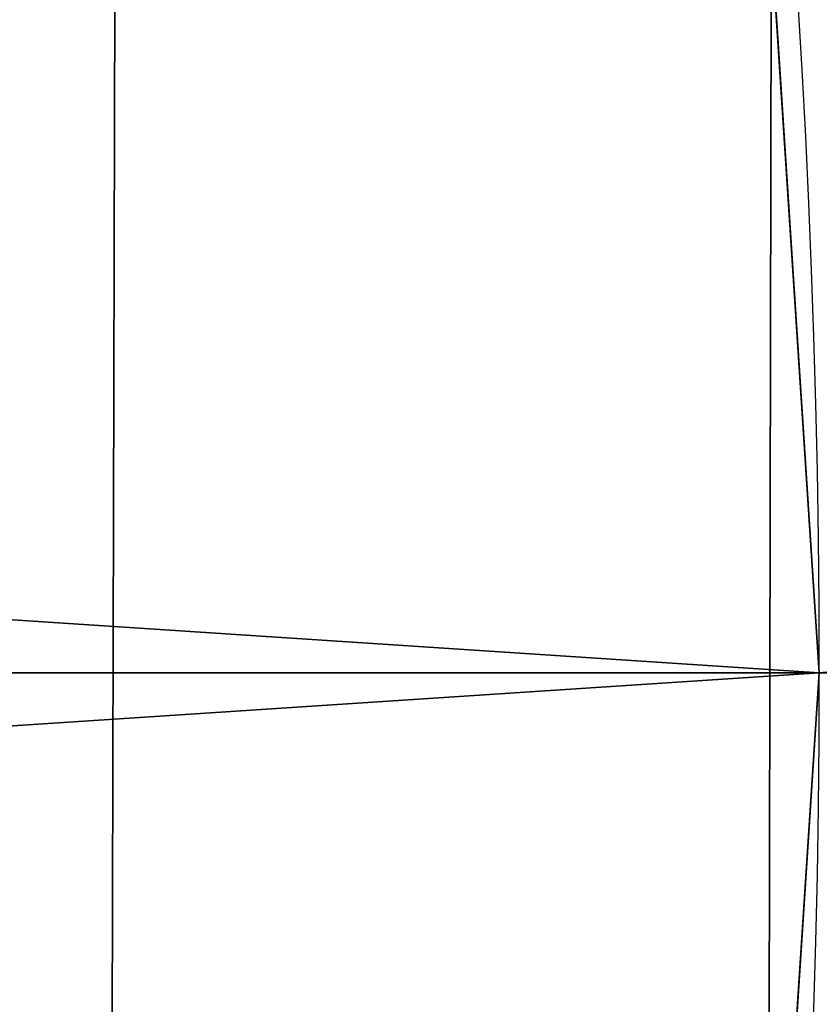
# Model space of a CAD drawing. Units: inches. Extents: x -4.6 to 13.9, y -11.9 to 6.7.
# Drawn here: x 4.7 to 4.7, y -0.1 to -0.1 of the extents above; entities that cross this region are included whole.
import ezdxf

# ---------------------------------------------------------------- set-up
doc = ezdxf.new("R2010")
doc.units = ezdxf.units.IN
doc.header["$MEASUREMENT"] = 0
doc.layers.get('0').update_dxf_attribs({"true_color": 0xff5454})

# ---------------------------------------------------------------- blocks, each defined once
blk = doc.blocks.new('Group_22')
mesh = blk.add_polyface()
corners = [(3.667754444100276, 0.3087145511031162, 0.4882769196382242), (0.7662114878019253, 0.2530008803081696, 6.548494616984662), (3.644132122737694, 0.2500562873499748, 0.4771080637616194), (0.7898338091645063, 0.3116591440613092, 6.559663472861274)]
mesh.append_faces([[corners[k] for k in face] for face in [(0, 1, 2), (1, 0, 3)]], dxfattribs={"vtx0": -1})
mesh = blk.add_polyface()
corners = [(0.08897897611203165, 0.1986204285964908, 6.22750347687812), (2.937251043341754, 0.2500565507495187, 0.1420367208679707), (2.966899611047805, 0.195675835638295, 0.1561169236550839), (0.0593304084059767, 0.2530011437077171, 6.213423274091014)]
mesh.append_faces([[corners[k] for k in face] for face in [(0, 1, 2), (1, 0, 3)]], dxfattribs={"vtx0": -1})
mesh = blk.add_polyface()
corners = [(3.644132122737694, 0.2500562873499748, 0.4771080637616194), (0.7365425037831352, 0.1986201872999684, 6.534457485338955), (3.614463138718906, 0.1956755943417772, 0.4630709321159259), (0.7662114878019253, 0.2530008803081696, 6.548494616984662)]
mesh.append_faces([[corners[k] for k in face] for face in [(0, 1, 2), (1, 0, 3)]], dxfattribs={"vtx0": -1})
mesh = blk.add_polyface()
corners = [(0.1241685172012053, 0.149447748836085, 6.244207651298908), (2.966899611047805, 0.195675835638295, 0.1561169236550839), (3.002089152136981, 0.1465031558778982, 0.1728210980758575), (0.08897897611203165, 0.1986204285964908, 6.22750347687812)]
mesh.append_faces([[corners[k] for k in face] for face in [(0, 1, 2), (1, 0, 3)]], dxfattribs={"vtx0": -1})
blk = doc.blocks.new('Group_21')
for p, q in [((4.999999999999998, 1, 0.02029299999999523), (4.999999999999998, 1, 0.08279299999999523)), ((4.999999999999998, 1, 0.02029299999999523), (4.999999999999998, 1)), ((4.999999999999998, 1, 0.08279299999999523), (4.999999999999998, 1, 0.1452929999999952))]:
    blk.add_line(p, q)
for centre in [(5, 0.75), (5, 0.75, 0.02029299999999523), (5, 0.75, 0.1452929999999952), (5, 0.75, 0.08279299999999523)]:
    blk.add_circle(centre, 0.25)
at = {"extrusion": (0, 0, -1)}
for centre in [(-4.75, 0.75, -0.02029299999999523), (-4.75, 0.75, -0.1452929999999952)]:
    blk.add_arc(centre, 0.75, 89.99999999999987, 270.0000000000001, dxfattribs=at)
mesh = blk.add_polyface()
corners = [(4.967368451944985, 0.9978612153434518, 0.02029299999999523), (4.991079598977368, 1.460197597121329, 0.02029299999999523), (4.999999999999998, 1, 0.02029299999999523), (5.037012574273817, 1.442909649383466, 0.02029299999999523), (5.032631548055011, 0.9978612153434518, 0.02029299999999168), (5.064704761275628, 0.9914814565722665, 0.02029299999999523), (5.081716517664249, 1.422654556149517, 0.02029299999999168), (5.095670858091271, 0.9809698831278233, 0.02029299999999523), (5.124999999999998, 1.399519052838329, 0.02029299999999523), (5.124999999999998, 0.966506350946112, 0.02029299999999523), (5.166677674764699, 1.37360220922691, 0.02029299999999168), (5.152190357252179, 0.9483383350728083, 0.02029299999999168), (5.176776695296637, 0.9267766952966383, 0.02029299999999168), (5.206571071756539, 1.345015005218425, 0.02029299999999523), (5.198338335072808, 0.9021903572521808, 0.02029299999999523), (5.216506350946108, 0.875, 0.02029299999999523), (5.244509361325051, 1.313879855609233, 0.02029299999999523), (5.23096988312782, 0.8456708580912746, 0.02029299999999523), (5.241481456572266, 0.8147047612756317, 0.02029299999999523), (5.247861215343452, 0.782631548055015, 0.02029299999999523), (5.28033008588991, 1.280330085889911, 0.02029299999999168), (5.25, 0.75, 0.02029299999999523), (5.280330085889908, 0.2196699141100886, 0.02029299999999168), (5.313879855609231, 0.2554906386749494, 0.02029299999999523), (5.313879855609231, 1.244509361325051, 0.02029299999999523), (5.345015005218425, 1.206571071756542, 0.02029299999999168), (5.345015005218425, 0.2934289282434612, 0.02029299999999168), (5.373602209226908, 1.166677674764703, 0.02029299999999168), (5.399519052838327, 0.375, 0.02029299999999523), (5.399519052838327, 1.125, 0.02029299999999523), (5.422654556149514, 1.081716517664251, 0.02029299999999523), (5.422654556149514, 0.4182834823357489, 0.02029299999999523), (5.442909649383463, 1.037012574273817, 0.02029299999999168), (5.442909649383463, 0.4629874257261832, 0.02029299999999168), (5.460197597121329, 0.9910795989773717, 0.02029299999999523), (5.460197597121329, 0.5089204010226283, 0.02029299999999523), (5.474444369716799, 0.9441142838268917, 0.02029299999999523), (5.474444369716799, 0.5558857161731083, 0.02029299999999523), (5.485588960302422, 0.896317741512096, 0.02029299999999168), (5.485588960302422, 0.603682258487904, 0.02029299999999168), (5.493583646030356, 0.8478946441650379, 0.02029299999999523), (5.493583646030356, 0.6521053558349621, 0.02029299999999523), (5.49839419242895, 0.7990523469226076, 0.02029299999999523), (5.498394192428952, 0.7009476530773924, 0.02029299999999523), (5.5, 0.75, 0.02029299999999523)]
mesh.append_faces([[corners[k] for k in face] for face in [(43, 42, 44)]], dxfattribs={"vtx0": -1})
mesh.append_faces([[corners[k] for k in face] for face in [(0, 1, 2), (2, 3, 4), (4, 3, 5), (5, 6, 7), (7, 8, 9), (9, 10, 11), (11, 10, 12), (12, 13, 14), (14, 13, 15), (15, 16, 17), (17, 16, 18), (18, 16, 19), (19, 20, 21)]], dxfattribs={"vtx0": -1, "vtx1": -1})
mesh.append_faces([[corners[k] for k in face] for face in [(21, 20, 22)]], dxfattribs={"vtx0": -1, "vtx1": -1, "vtx2": -1})
mesh.append_faces([[corners[k] for k in face] for face in [(2, 1, 3), (5, 3, 6), (7, 6, 8), (9, 8, 10), (12, 10, 13), (15, 13, 16), (19, 16, 20), (23, 20, 24), (23, 24, 25), (26, 25, 27), (28, 27, 29), (28, 29, 30), (31, 30, 32), (33, 32, 34), (35, 34, 36), (37, 36, 38), (39, 38, 40), (41, 40, 42)]], dxfattribs={"vtx0": -1, "vtx2": -1})
mesh = blk.add_polyface()
corners = [(4.991079598977368, 1.460197597121329, 0.1452929999999952), (4.990300004718513, 0.9993642287199602, 0.1452929999999917), (4.999999999999998, 1, 0.1452929999999952), (5.037012574273817, 1.442909649383466, 0.1452929999999952), (5.032631548055011, 0.9978612153434518, 0.1452929999999917), (5.064704761275628, 0.9914814565722665, 0.1452929999999952), (5.081716517664249, 1.422654556149517, 0.1452929999999917), (5.095670858091271, 0.9809698831278233, 0.1452929999999952), (5.124999999999998, 1.399519052838329, 0.1452929999999952), (5.124999999999998, 0.966506350946112, 0.1452929999999952), (5.152190357252179, 0.9483383350728083, 0.1452929999999917), (5.166677674764699, 1.37360220922691, 0.1452929999999917), (5.176776695296637, 0.9267766952966383, 0.1452929999999917), (5.206571071756539, 1.345015005218425, 0.1452929999999952), (5.198338335072808, 0.9021903572521808, 0.1452929999999952), (5.216506350946108, 0.875, 0.1452929999999952), (5.244509361325051, 1.313879855609233, 0.1452929999999952), (5.23096988312782, 0.8456708580912746, 0.1452929999999952), (5.241481456572266, 0.8147047612756317, 0.1452929999999952), (5.247861215343452, 0.782631548055015, 0.1452929999999952), (5.28033008588991, 1.280330085889911, 0.1452929999999917), (5.25, 0.75, 0.1452929999999917), (5.280330085889908, 0.2196699141100886, 0.1452929999999917), (5.313879855609231, 0.2554906386749494, 0.1452929999999952), (5.313879855609231, 1.244509361325051, 0.1452929999999952), (5.345015005218425, 0.2934289282434612, 0.1452929999999917), (5.345015005218425, 1.206571071756542, 0.1452929999999917), (5.373602209226906, 0.3333223252352973, 0.1452929999999917), (5.373602209226908, 1.166677674764703, 0.1452929999999917), (5.399519052838327, 0.375, 0.1452929999999952), (5.399519052838327, 1.125, 0.1452929999999952), (5.422654556149514, 0.4182834823357489, 0.1452929999999952), (5.422654556149514, 1.081716517664251, 0.1452929999999952), (5.442909649383463, 0.4629874257261832, 0.1452929999999952), (5.442909649383463, 1.037012574273817, 0.1452929999999952), (5.460197597121329, 0.5089204010226283, 0.1452929999999952), (5.460197597121329, 0.9910795989773717, 0.1452929999999952), (5.474444369716799, 0.5558857161731083, 0.1452929999999952), (5.474444369716799, 0.9441142838268917, 0.1452929999999952), (5.485588960302422, 0.603682258487904, 0.1452929999999917), (5.485588960302422, 0.896317741512096, 0.1452929999999917), (5.493583646030356, 0.6521053558349621, 0.1452929999999952), (5.493583646030356, 0.8478946441650379, 0.1452929999999952), (5.498394192428952, 0.7009476530773924, 0.1452929999999952), (5.49839419242895, 0.7990523469226076, 0.1452929999999952), (5.5, 0.75, 0.1452929999999952)]
mesh.append_faces([[corners[k] for k in face] for face in [(44, 43, 45)]], dxfattribs={"vtx0": -1})
mesh.append_faces([[corners[k] for k in face] for face in [(0, 2, 3), (3, 5, 6), (6, 7, 8), (8, 10, 11), (11, 12, 13), (13, 15, 16), (16, 19, 20), (20, 23, 24), (24, 25, 26), (26, 27, 28), (28, 29, 30), (30, 31, 32), (32, 33, 34), (34, 35, 36), (36, 37, 38), (38, 39, 40), (40, 41, 42), (42, 43, 44)]], dxfattribs={"vtx0": -1, "vtx1": -1})
mesh.append_faces([[corners[k] for k in face] for face in [(20, 21, 22)]], dxfattribs={"vtx0": -1, "vtx1": -1, "vtx2": -1})
mesh.append_faces([[corners[k] for k in face] for face in [(0, 1, 2), (3, 2, 4), (3, 4, 5), (6, 5, 7), (8, 7, 9), (8, 9, 10), (11, 10, 12), (13, 12, 14), (13, 14, 15), (16, 15, 17), (16, 17, 18), (16, 18, 19), (20, 19, 21)]], dxfattribs={"vtx0": -1, "vtx2": -1})
mesh = blk.add_polyface()
corners = [(5.280330085889908, 0.2196699141100886, 0.02029299999999168), (5.28033008588991, 1.280330085889911, 0.02029299999999168), (5.313879855609231, 0.2554906386749494, 0.02029299999999523), (5.345015005218425, 1.206571071756542, 0.02029299999999168), (5.345015005218425, 0.2934289282434612, 0.02029299999999168), (5.373602209226908, 1.166677674764703, 0.02029299999999168), (5.373602209226906, 0.3333223252352973, 0.02029299999999168), (5.399519052838327, 0.375, 0.02029299999999523), (5.422654556149514, 1.081716517664251, 0.02029299999999523), (5.422654556149514, 0.4182834823357489, 0.02029299999999523), (5.442909649383463, 1.037012574273817, 0.02029299999999168), (5.442909649383463, 0.4629874257261832, 0.02029299999999168), (5.460197597121329, 0.9910795989773717, 0.02029299999999523), (5.460197597121329, 0.5089204010226283, 0.02029299999999523), (5.474444369716799, 0.9441142838268917, 0.02029299999999523), (5.474444369716799, 0.5558857161731083, 0.02029299999999523), (5.485588960302422, 0.896317741512096, 0.02029299999999168), (5.485588960302422, 0.603682258487904, 0.02029299999999168), (5.493583646030356, 0.8478946441650379, 0.02029299999999523), (5.493583646030356, 0.6521053558349621, 0.02029299999999523), (5.49839419242895, 0.7990523469226076, 0.02029299999999523), (5.498394192428952, 0.7009476530773924, 0.02029299999999523), (4.944114283826888, 0.02555563028319696, 0.02029299999999523), (4.967368451944985, 0.5021387846565482, 0.02029299999999523), (4.99107959897737, 0.03980240287867076, 0.02029299999999523), (4.999999999999996, 0.5, 0.02029299999999523), (5.037012574273817, 0.05709035061653722, 0.02029299999999523), (5.032631548055011, 0.5021387846565482, 0.02029299999999168), (5.064704761275628, 0.5085185434277335, 0.02029299999999523), (5.081716517664249, 0.07734544385048636, 0.02029299999999168), (5.095670858091271, 0.5190301168721767, 0.02029299999999523), (5.124999999999998, 0.100480947161671, 0.02029299999999523), (5.124999999999996, 0.5334936490538915, 0.02029299999999523), (5.152190357252177, 0.5516616649271917, 0.02029299999999168), (5.166677674764701, 0.1263977907730904, 0.02029299999999168), (5.176776695296635, 0.5732233047033617, 0.02029299999999168), (5.206571071756539, 0.1549849947815751, 0.02029299999999523), (5.198338335072807, 0.5978096427478192, 0.02029299999999523), (5.216506350946108, 0.625, 0.02029299999999523), (5.244509361325051, 0.1861201443907667, 0.02029299999999523), (5.23096988312782, 0.6543291419087289, 0.02029299999999523), (5.241481456572266, 0.6852952387243683, 0.02029299999999523), (5.247861215343452, 0.717368451944985, 0.02029299999999523), (5.25, 0.75, 0.02029299999999523)]
mesh.append_faces([[corners[k] for k in face] for face in [(0, 1, 2), (2, 3, 4), (4, 5, 6), (6, 5, 7), (7, 8, 9), (9, 10, 11), (11, 12, 13), (13, 14, 15), (15, 16, 17), (17, 18, 19), (19, 20, 21), (22, 23, 24), (24, 25, 26), (26, 28, 29), (29, 30, 31), (31, 33, 34), (34, 35, 36), (36, 38, 39), (39, 42, 0)]], dxfattribs={"vtx0": -1, "vtx1": -1})
mesh.append_faces([[corners[k] for k in face] for face in [(24, 23, 25), (26, 25, 27), (26, 27, 28), (29, 28, 30), (31, 30, 32), (31, 32, 33), (34, 33, 35), (36, 35, 37), (36, 37, 38), (39, 38, 40), (39, 40, 41), (39, 41, 42), (0, 42, 43)]], dxfattribs={"vtx0": -1, "vtx2": -1})
mesh = blk.add_polyface()
corners = [(4.967368451944985, 0.5021387846565482, 0.1452929999999952), (4.99107959897737, 0.03980240287867076, 0.1452929999999952), (4.990300004718513, 0.5006357712800407, 0.1452929999999952), (4.999999999999996, 0.5, 0.1452929999999952), (5.037012574273817, 0.05709035061653722, 0.1452929999999952), (5.032631548055011, 0.5021387846565482, 0.1452929999999917), (5.064704761275628, 0.5085185434277335, 0.1452929999999952), (5.081716517664249, 0.07734544385048636, 0.1452929999999917), (5.095670858091271, 0.5190301168721767, 0.1452929999999952), (5.124999999999998, 0.100480947161671, 0.1452929999999952), (5.124999999999996, 0.5334936490538915, 0.1452929999999952), (5.152190357252177, 0.5516616649271917, 0.1452929999999917), (5.166677674764701, 0.1263977907730904, 0.1452929999999917), (5.176776695296635, 0.5732233047033617, 0.1452929999999917), (5.206571071756539, 0.1549849947815751, 0.1452929999999952), (5.198338335072807, 0.5978096427478192, 0.1452929999999952), (5.216506350946108, 0.625, 0.1452929999999952), (5.244509361325051, 0.1861201443907667, 0.1452929999999952), (5.23096988312782, 0.6543291419087289, 0.1452929999999952), (5.241481456572266, 0.6852952387243683, 0.1452929999999952), (5.247861215343452, 0.717368451944985, 0.1452929999999952), (5.280330085889908, 0.2196699141100886, 0.1452929999999917), (5.25, 0.75, 0.1452929999999917), (5.28033008588991, 1.280330085889911, 0.1452929999999917), (5.313879855609231, 0.2554906386749494, 0.1452929999999952), (5.313879855609231, 1.244509361325051, 0.1452929999999952), (5.345015005218425, 0.2934289282434612, 0.1452929999999917), (5.345015005218425, 1.206571071756542, 0.1452929999999917), (5.373602209226906, 0.3333223252352973, 0.1452929999999917), (5.373602209226908, 1.166677674764703, 0.1452929999999917), (5.399519052838327, 0.375, 0.1452929999999952), (5.399519052838327, 1.125, 0.1452929999999952), (5.422654556149514, 0.4182834823357489, 0.1452929999999952), (5.422654556149514, 1.081716517664251, 0.1452929999999952), (5.442909649383463, 0.4629874257261832, 0.1452929999999952), (5.442909649383463, 1.037012574273817, 0.1452929999999952), (5.460197597121329, 0.5089204010226283, 0.1452929999999952), (5.460197597121329, 0.9910795989773717, 0.1452929999999952), (5.474444369716799, 0.5558857161731083, 0.1452929999999952), (5.474444369716799, 0.9441142838268917, 0.1452929999999952), (5.485588960302422, 0.603682258487904, 0.1452929999999917), (5.485588960302422, 0.896317741512096, 0.1452929999999917), (5.493583646030356, 0.6521053558349621, 0.1452929999999952), (5.493583646030356, 0.8478946441650379, 0.1452929999999952), (5.498394192428952, 0.7009476530773924, 0.1452929999999952)]
mesh.append_faces([[corners[k] for k in face] for face in [(0, 1, 2), (2, 1, 3), (3, 4, 5), (5, 4, 6), (6, 7, 8), (8, 9, 10), (10, 9, 11), (11, 12, 13), (13, 14, 15), (15, 14, 16), (16, 17, 18), (18, 17, 19), (19, 17, 20), (20, 21, 22)]], dxfattribs={"vtx0": -1, "vtx1": -1})
mesh.append_faces([[corners[k] for k in face] for face in [(3, 1, 4), (6, 4, 7), (8, 7, 9), (11, 9, 12), (13, 12, 14), (16, 14, 17), (20, 17, 21), (23, 21, 24), (25, 24, 26), (27, 26, 28), (29, 28, 30), (31, 30, 32), (33, 32, 34), (35, 34, 36), (37, 36, 38), (39, 38, 40), (41, 40, 42), (43, 42, 44)]], dxfattribs={"vtx0": -1, "vtx2": -1})
mesh = blk.add_polyface()
corners = [(4.752138784656545, 0.7826315480550115), (4.752138784656546, 0.7173684519449885), (4.75, 0.75), (4.758518543427732, 0.8147047612756317), (4.758518543427732, 0.6852952387243683), (4.769030116872177, 0.8456708580912711), (4.769030116872177, 0.6543291419087289), (4.78349364905389, 0.875), (4.783493649053888, 0.625), (4.801661664927188, 0.5978096427478192), (4.801661664927188, 0.9021903572521808), (4.823223304703362, 0.9267766952966383), (4.823223304703362, 0.5732233047033652), (4.847809642747819, 0.9483383350728083), (4.847809642747817, 0.5516616649271917), (4.874999999999996, 0.5334936490538915), (4.874999999999998, 0.9665063509461085), (4.904329141908725, 0.5190301168721803), (4.904329141908725, 0.9809698831278233), (4.935295238724368, 0.9914814565722665), (4.935295238724368, 0.5085185434277335), (4.967368451944985, 0.9978612153434518), (4.967368451944985, 0.5021387846565482), (4.999999999999998, 1), (4.999999999999996, 0.5), (5.032631548055011, 0.5021387846565482), (5.032631548055011, 0.9978612153434518), (5.064704761275628, 0.9914814565722665), (5.064704761275628, 0.5085185434277335), (5.095670858091271, 0.9809698831278233), (5.095670858091271, 0.5190301168721767), (5.124999999999998, 0.966506350946112), (5.124999999999996, 0.5334936490538915), (5.152190357252177, 0.5516616649271917), (5.152190357252179, 0.9483383350728083), (5.176776695296635, 0.5732233047033617), (5.176776695296637, 0.9267766952966383), (5.198338335072807, 0.5978096427478192), (5.198338335072808, 0.9021903572521808), (5.216506350946108, 0.625), (5.216506350946108, 0.875), (5.23096988312782, 0.8456708580912746), (5.23096988312782, 0.6543291419087289), (5.241481456572266, 0.8147047612756317), (5.241481456572266, 0.6852952387243683), (5.247861215343452, 0.782631548055015), (5.247861215343452, 0.717368451944985), (5.25, 0.75)]
mesh.append_faces([[corners[k] for k in face] for face in [(0, 1, 2), (46, 45, 47)]], dxfattribs={"vtx0": -1})
mesh.append_faces([[corners[k] for k in face] for face in [(1, 3, 4), (4, 5, 6), (6, 7, 8), (8, 7, 9), (9, 11, 12), (12, 13, 14), (14, 13, 15), (15, 16, 17), (17, 19, 20), (20, 21, 22), (22, 23, 24), (24, 23, 25), (25, 27, 28), (28, 29, 30), (30, 31, 32), (32, 31, 33), (33, 34, 35), (35, 36, 37), (37, 38, 39), (39, 41, 42), (42, 43, 44), (44, 45, 46)]], dxfattribs={"vtx0": -1, "vtx1": -1})
mesh.append_faces([[corners[k] for k in face] for face in [(1, 0, 3), (4, 3, 5), (6, 5, 7), (9, 7, 10), (9, 10, 11), (12, 11, 13), (15, 13, 16), (17, 16, 18), (17, 18, 19), (20, 19, 21), (22, 21, 23), (25, 23, 26), (25, 26, 27), (28, 27, 29), (30, 29, 31), (33, 31, 34), (35, 34, 36), (37, 36, 38), (39, 38, 40), (39, 40, 41), (42, 41, 43), (44, 43, 45)]], dxfattribs={"vtx0": -1, "vtx2": -1})
at = {"color": 250, "true_color": 0x1e1e1e}
mesh = blk.add_polyface(dxfattribs=at)
corners = [(4.752138784656546, 0.7173684519449885, 0.08279299999999523), (4.752138784656545, 0.7826315480550115, 0.08279299999999523), (4.75, 0.75, 0.08279299999999523), (4.758518543427732, 0.8147047612756317, 0.08279299999999523), (4.758518543427732, 0.6852952387243683, 0.08279299999999523), (4.769030116872177, 0.6543291419087289, 0.08279299999999168), (4.769030116872177, 0.8456708580912711, 0.08279299999999168), (4.783493649053888, 0.625, 0.08279299999999168), (4.78349364905389, 0.875, 0.08279299999999168), (4.801661664927188, 0.5978096427478192, 0.08279299999999523), (4.801661664927188, 0.9021903572521808, 0.08279299999999523), (4.823223304703362, 0.5732233047033652, 0.08279299999999523), (4.823223304703362, 0.9267766952966383, 0.08279299999999523), (4.847809642747817, 0.5516616649271917, 0.08279299999999523), (4.847809642747819, 0.9483383350728083, 0.08279299999999523), (4.874999999999996, 0.5334936490538915, 0.08279299999999168), (4.874999999999998, 0.9665063509461085, 0.08279299999999168), (4.904329141908725, 0.5190301168721803, 0.08279299999999523), (4.904329141908725, 0.9809698831278233, 0.08279299999999523), (4.935295238724368, 0.5085185434277335, 0.08279299999999523), (4.935295238724368, 0.9914814565722665, 0.08279299999999523), (4.967368451944985, 0.5021387846565482, 0.08279299999999523), (4.967368451944985, 0.9978612153434518, 0.08279299999999523), (4.990300004718513, 0.5006357712800407, 0.08279299999999523), (4.990300004718513, 0.9993642287199602, 0.08279299999999168), (4.999999999999996, 0.5, 0.08279299999999523), (4.999999999999998, 1, 0.08279299999999523), (5.032631548055011, 0.5021387846565482, 0.08279299999999168), (5.032631548055011, 0.9978612153434518, 0.08279299999999168), (5.064704761275628, 0.5085185434277335, 0.08279299999999523), (5.064704761275628, 0.9914814565722665, 0.08279299999999523), (5.095670858091271, 0.5190301168721767, 0.08279299999999523), (5.095670858091271, 0.9809698831278233, 0.08279299999999523), (5.124999999999996, 0.5334936490538915, 0.08279299999999523), (5.124999999999998, 0.966506350946112, 0.08279299999999523), (5.152190357252177, 0.5516616649271917, 0.08279299999999168), (5.152190357252179, 0.9483383350728083, 0.08279299999999168), (5.176776695296635, 0.5732233047033617, 0.08279299999999168), (5.176776695296637, 0.9267766952966383, 0.08279299999999168), (5.198338335072807, 0.5978096427478192, 0.08279299999999523), (5.198338335072808, 0.9021903572521808, 0.08279299999999523), (5.216506350946108, 0.625, 0.08279299999999523), (5.216506350946108, 0.875, 0.08279299999999523), (5.23096988312782, 0.6543291419087289, 0.08279299999999523), (5.23096988312782, 0.8456708580912746, 0.08279299999999523), (5.241481456572266, 0.6852952387243683, 0.08279299999999523), (5.241481456572266, 0.8147047612756317, 0.08279299999999523), (5.247861215343452, 0.717368451944985, 0.08279299999999523), (5.247861215343452, 0.782631548055015, 0.08279299999999523), (5.25, 0.75, 0.08279299999999168)]
mesh.append_faces([[corners[k] for k in face] for face in [(0, 1, 2), (48, 47, 49)]], dxfattribs={"vtx0": -1, "color": 250})
mesh.append_faces([[corners[k] for k in face] for face in [(1, 0, 3), (3, 5, 6), (6, 7, 8), (8, 9, 10), (10, 11, 12), (12, 13, 14), (14, 15, 16), (16, 17, 18), (18, 19, 20), (20, 21, 22), (22, 23, 24), (24, 25, 26), (26, 27, 28), (28, 29, 30), (30, 31, 32), (32, 33, 34), (34, 35, 36), (36, 37, 38), (38, 39, 40), (40, 41, 42), (42, 43, 44), (44, 45, 46), (46, 47, 48)]], dxfattribs={"vtx0": -1, "vtx1": -1, "color": 250})
mesh.append_faces([[corners[k] for k in face] for face in [(3, 0, 4), (3, 4, 5), (6, 5, 7), (8, 7, 9), (10, 9, 11), (12, 11, 13), (14, 13, 15), (16, 15, 17), (18, 17, 19), (20, 19, 21), (22, 21, 23), (24, 23, 25), (26, 25, 27), (28, 27, 29), (30, 29, 31), (32, 31, 33), (34, 33, 35), (36, 35, 37), (38, 37, 39), (40, 39, 41), (42, 41, 43), (44, 43, 45), (46, 45, 47)]], dxfattribs={"vtx0": -1, "vtx2": -1, "color": 250})
mesh = blk.add_polyface()
corners = [(4.999999999999998, 1, 0.08279299999999523), (4.967368451944985, 0.9978612153434518, 0.02029299999999523), (4.999999999999998, 1, 0.02029299999999523), (4.990300004718513, 0.9993642287199602, 0.08279299999999168), (4.967368451944985, 0.9978612153434518, 0.08279299999999523)]
mesh.append_faces([[corners[k] for k in face] for face in [(0, 1, 2)]], dxfattribs={"vtx0": -1})
mesh.append_faces([[corners[k] for k in face] for face in [(1, 0, 3)]], dxfattribs={"vtx0": -1, "vtx2": -1})
mesh.append_faces([[corners[k] for k in face] for face in [(4, 1, 3)]], dxfattribs={"vtx1": -1})
mesh = blk.add_polyface()
corners = [(4.967368451944985, 0.9978612153434518, 0.02029299999999523), (4.999999999999998, 1), (4.967368451944985, 0.9978612153434518), (4.999999999999998, 1, 0.02029299999999523)]
mesh.append_faces([[corners[k] for k in face] for face in [(0, 1, 2), (1, 0, 3)]], dxfattribs={"vtx0": -1})
at = {"color": 8, "true_color": 0x727272}
mesh = blk.add_polyface(dxfattribs=at)
corners = [(4.999999999999998, 1, 0.08279299999999523), (4.990300004718513, 0.9993642287199602, 0.1452929999999917), (4.990300004718513, 0.9993642287199602, 0.08279299999999168), (4.999999999999998, 1, 0.1452929999999952)]
mesh.append_faces([[corners[k] for k in face] for face in [(0, 1, 2), (1, 0, 3)]], dxfattribs={"vtx0": -1, "color": 8})
mesh = blk.add_polyface()
corners = [(5.032631548055011, 0.9978612153434518, 0.08279299999999168), (4.999999999999998, 1, 0.02029299999999523), (5.032631548055011, 0.9978612153434518, 0.02029299999999168), (4.999999999999998, 1, 0.08279299999999523)]
mesh.append_faces([[corners[k] for k in face] for face in [(0, 1, 2), (1, 0, 3)]], dxfattribs={"vtx0": -1})
mesh = blk.add_polyface()
corners = [(4.999999999999998, 1), (5.032631548055011, 0.9978612153434518, 0.02029299999999168), (5.032631548055011, 0.9978612153434518), (4.999999999999998, 1, 0.02029299999999523)]
mesh.append_faces([[corners[k] for k in face] for face in [(0, 1, 2), (1, 0, 3)]], dxfattribs={"vtx0": -1})
mesh = blk.add_polyface(dxfattribs=at)
corners = [(5.032631548055011, 0.9978612153434518, 0.1452929999999917), (4.999999999999998, 1, 0.08279299999999523), (5.032631548055011, 0.9978612153434518, 0.08279299999999168), (4.999999999999998, 1, 0.1452929999999952)]
mesh.append_faces([[corners[k] for k in face] for face in [(0, 1, 2), (1, 0, 3)]], dxfattribs={"vtx0": -1, "color": 8})
blk = doc.blocks.new('Group_23')
blk.add_blockref('Group_21', (-8.881784197001252e-16, 0, 0.2778935911373139))
at = {"extrusion": (-0.0500745349086002, 0.002075504090356812, 0.9987433270047206), "rotation": 271.1999839773175}
blk.add_blockref('Group_22', (-1.447948663719706, 6.676164080793728, -0.2910207041698011), dxfattribs=at)
blk = doc.blocks.new('Group_8')
for centre, radius in [((8.873641690853223, 8.873641690853223, 0.375), 8.875000000000004), ((8.873641690853223, 8.873641690853223), 8.874999999999998)]:
    blk.add_circle(centre, radius)
at = {"color": 8, "true_color": 0x727272}
mesh = blk.add_polyface(dxfattribs=at)
corners = [(0.004034919880185228, 8.56428634774565, 0.375), (0.02028711519517579, 9.493107394241761, 0.375), (1.77635683940025e-15, 9.02890966034963, 0.375), (0.0323808154007974, 8.100510956634107, 0.375), (0.06484065989309684, 9.95560721569943, 0.375), (0.08495999243251706, 7.638854663125395, 0.375), (0.1335385159246254, 10.41514144486001, 0.375), (0.161628335105835, 7.180582835030693, 0.375), (0.2261923872415093, 10.87045053034319, 0.375), (0.2621757008226338, 6.726951563576723, 0.375), (0.342548316022766, 11.3202865015938, 0.375), (0.3863264962424378, 6.279204220547015, 0.375), (0.4822873787553998, 11.76341638948237, 0.375), (0.5337404326646267, 5.838568050286274, 0.375), (0.6450265603816092, 12.19862560578778, 0.375), (0.7040134587360853, 5.406250805908953, 0.375), (0.8303198041164137, 12.62472127229915, 0.375), (0.8966788679278794, 4.983437438931881, 0.375), (1.037659234058317, 13.04053549041213, 0.375), (1.111208577745423, 4.571286851404539, 0.375), (1.266476547241832, 13.44492854225775, 0.375), (1.347014577165887, 4.170928719439106, 0.375), (1.516144571316421, 13.83679201458991, 0.375), (1.60345053833553, 3.783460396846751, 0.375), (1.785978983582305, 14.21505183686907, 0.375), (1.879813588109433, 3.409943907367101, 0.375), (2.075240186671429, 14.57867122521487, 0.375), (2.175346234577924, 3.051403033735012, 0.375), (2.383135335732414, 14.92665352415872, 0.375), (2.489238443299259, 2.708820511563236, 0.375), (2.708820511563222, 15.25804493840716, 0.375), (2.82062985754771, 2.383135335732428, 0.375), (3.051403033734998, 15.57193714712851, 0.375), (3.16861215649156, 2.07524018667144, 0.375), (3.409943907367088, 15.867469793597, 0.375), (3.53223154483735, 1.785978983582319, 0.375), (3.783460396846738, 16.14383284337091, 0.375), (3.910491367116507, 1.516144571316436, 0.375), (4.170928719439095, 16.40026880454055, 0.375), (4.302354839448673, 1.266476547241846, 0.375), (4.57128685140453, 16.63607480396103, 0.375), (4.706747891294289, 1.03765923405833, 0.375), (4.983437438931871, 16.85060451377854, 0.375), (5.122562109407259, 0.8303198041164279, 0.375), (5.40625080590895, 17.04326992297035, 0.375), (5.548657775918624, 0.6450265603816181, 0.375), (5.838568050286277, 17.21354294904181, 0.375), (5.983866992224028, 0.4822873787554114, 0.375), (6.279204220547014, 17.36095688546401, 0.375), (6.426996880112596, 0.3425483160227736, 0.375), (6.726951563576722, 17.48510768088381, 0.375), (6.876832851363215, 0.2261923872415164, 0.375), (7.180582835030695, 17.58565504660061, 0.375), (7.332141936846392, 0.1335385159246303, 0.375), (7.638854663125393, 17.66232338927393, 0.375), (7.791676166006969, 0.06484065989309507, 0.375), (8.100510956634107, 17.71490256630566, 0.375), (8.254175987464645, 0.0202871151951749, 0.375), (8.564286347745654, 17.74324846182626, 0.375), (8.71837372135678, -8.881784197001252e-16, 0.375), (9.028909660349633, 17.74728338170646, 0.375), (9.182997033960753, 0.004034919880181675, 0.375), (9.493107394241768, 17.72699626651127, 0.375), (9.6467724250723, 0.03238081540079207, 0.375), (9.955607215699445, 17.68244272181335, 0.375), (10.10842871858101, 0.08495999243251084, 0.375), (10.41514144486002, 17.61374486578182, 0.375), (10.56670054667572, 0.1616283351058252, 0.375), (10.8704505303432, 17.52109099446493, 0.375), (11.02033181812969, 0.2621757008226182, 0.375), (11.32028650159382, 17.40473506568367, 0.375), (11.4680791611594, 0.3863264962424284, 0.375), (11.76341638948239, 17.26499600295106, 0.375), (11.90871533142015, 0.5337404326646173, 0.375), (12.19862560578779, 17.10225682132483, 0.375), (12.34103257579747, 0.7040134587360725, 0.375), (12.62472127229917, 16.91696357759004, 0.375), (12.76384594277455, 0.8966788679278679, 0.375), (13.04053549041214, 16.70962414764811, 0.375), (13.17599653030188, 1.111208577745412, 0.375), (13.44492854225775, 16.48080683446463, 0.375), (13.57635466226733, 1.347014577165877, 0.375), (13.83679201458992, 16.23113881039002, 0.375), (13.96382298485969, 1.603450538335523, 0.375), (14.21505183686908, 15.96130439812414, 0.375), (14.33733947433934, 1.879813588109429, 0.375), (14.57867122521487, 15.67204319503502, 0.375), (14.69588034797144, 2.175346234577923, 0.375), (14.92665352415874, 15.36414804597403, 0.375), (15.03846287014321, 2.489238443299262, 0.375), (15.25804493840713, 15.03846287014328, 0.375), (15.36414804597403, 2.820629857547717, 0.375), (15.57193714712849, 14.69588034797148, 0.375), (15.67204319503502, 3.168612156491569, 0.375), (15.86746979359699, 14.3373394743394, 0.375), (15.96130439812415, 3.532231544837363, 0.375), (16.14383284337088, 13.96382298485975, 0.375), (16.23113881039003, 3.910491367116519, 0.375), (16.40026880454051, 13.57635466226738, 0.375), (16.48080683446463, 4.30235483944869, 0.375), (16.63607480396099, 13.17599653030196, 0.375), (16.70962414764813, 4.706747891294313, 0.375), (16.85060451377854, 12.76384594277461, 0.375), (16.91696357759004, 5.122562109407287, 0.375), (17.04326992297034, 12.34103257579753, 0.375), (17.10225682132484, 5.548657775918659, 0.375), (17.21354294904178, 11.90871533142021, 0.375), (17.26499600295107, 5.983866992224067, 0.375), (17.36095688546401, 11.46807916115947, 0.375), (17.40473506568369, 6.426996880112645, 0.375), (17.4851076808838, 11.02033181812976, 0.375), (17.52109099446494, 6.876832851363259, 0.375), (17.58565504660059, 10.56670054667578, 0.375), (17.61374486578183, 7.33214193684644, 0.375), (17.66232338927393, 10.10842871858108, 0.375), (17.68244272181337, 7.79167616600702, 0.375), (17.71490256630566, 9.64677242507237, 0.375), (17.72699626651128, 8.254175987464706, 0.375), (17.74324846182628, 9.182997033960824, 0.375), (17.74728338170646, 8.71837372135684, 0.375)]
mesh.append_faces([[corners[k] for k in face] for face in [(0, 1, 2), (118, 117, 119)]], dxfattribs={"vtx0": -1, "color": 8})
mesh.append_faces([[corners[k] for k in face] for face in [(1, 3, 4), (4, 5, 6), (6, 7, 8), (8, 9, 10), (10, 11, 12), (12, 13, 14), (14, 15, 16), (16, 17, 18), (18, 19, 20), (20, 21, 22), (22, 23, 24), (24, 25, 26), (26, 27, 28), (28, 29, 30), (30, 31, 32), (32, 33, 34), (34, 35, 36), (36, 37, 38), (38, 39, 40), (40, 41, 42), (42, 43, 44), (44, 45, 46), (46, 47, 48), (48, 49, 50), (50, 51, 52), (52, 53, 54), (54, 55, 56), (56, 57, 58), (58, 59, 60), (60, 61, 62), (62, 63, 64), (64, 65, 66), (66, 67, 68), (68, 69, 70), (70, 71, 72), (72, 73, 74), (74, 75, 76), (76, 77, 78), (78, 79, 80), (80, 81, 82), (82, 83, 84), (84, 85, 86), (86, 87, 88), (88, 89, 90), (90, 91, 92), (92, 93, 94), (94, 95, 96), (96, 97, 98), (98, 99, 100), (100, 101, 102), (102, 103, 104), (104, 105, 106), (106, 107, 108), (108, 109, 110), (110, 111, 112), (112, 113, 114), (114, 115, 116), (116, 117, 118)]], dxfattribs={"vtx0": -1, "vtx1": -1, "color": 8})
mesh.append_faces([[corners[k] for k in face] for face in [(1, 0, 3), (4, 3, 5), (6, 5, 7), (8, 7, 9), (10, 9, 11), (12, 11, 13), (14, 13, 15), (16, 15, 17), (18, 17, 19), (20, 19, 21), (22, 21, 23), (24, 23, 25), (26, 25, 27), (28, 27, 29), (30, 29, 31), (32, 31, 33), (34, 33, 35), (36, 35, 37), (38, 37, 39), (40, 39, 41), (42, 41, 43), (44, 43, 45), (46, 45, 47), (48, 47, 49), (50, 49, 51), (52, 51, 53), (54, 53, 55), (56, 55, 57), (58, 57, 59), (60, 59, 61), (62, 61, 63), (64, 63, 65), (66, 65, 67), (68, 67, 69), (70, 69, 71), (72, 71, 73), (74, 73, 75), (76, 75, 77), (78, 77, 79), (80, 79, 81), (82, 81, 83), (84, 83, 85), (86, 85, 87), (88, 87, 89), (90, 89, 91), (92, 91, 93), (94, 93, 95), (96, 95, 97), (98, 97, 99), (100, 99, 101), (102, 101, 103), (104, 103, 105), (106, 105, 107), (108, 107, 109), (110, 109, 111), (112, 111, 113), (114, 113, 115), (116, 115, 117)]], dxfattribs={"vtx0": -1, "vtx2": -1, "color": 8})
at = {"color": 250, "true_color": 0x3a3a3a}
mesh = blk.add_polyface(dxfattribs=at)
corners = [(0.02028711519517579, 9.493107394241761), (0.004034919880185228, 8.56428634774565), (1.77635683940025e-15, 9.02890966034963), (0.0323808154007974, 8.100510956634107), (0.06484065989309684, 9.95560721569943), (0.08495999243251706, 7.638854663125395), (0.1335385159246254, 10.41514144486001), (0.161628335105835, 7.180582835030693), (0.2261923872415093, 10.87045053034319), (0.2621757008226338, 6.726951563576723), (0.342548316022766, 11.3202865015938), (0.3863264962424378, 6.279204220547015), (0.4822873787553998, 11.76341638948237), (0.5337404326646267, 5.838568050286274), (0.6450265603816092, 12.19862560578778), (0.7040134587360853, 5.406250805908953), (0.8303198041164137, 12.62472127229915), (0.8966788679278794, 4.983437438931881), (1.037659234058317, 13.04053549041213), (1.111208577745423, 4.571286851404539), (1.266476547241832, 13.44492854225775), (1.347014577165887, 4.170928719439106), (1.516144571316421, 13.83679201458991), (1.60345053833553, 3.783460396846751), (1.785978983582305, 14.21505183686907), (1.879813588109433, 3.409943907367101), (2.075240186671429, 14.57867122521487), (2.175346234577924, 3.051403033735012), (2.383135335732414, 14.92665352415872), (2.489238443299259, 2.708820511563236), (2.708820511563222, 15.25804493840716), (2.82062985754771, 2.383135335732428), (3.051403033734998, 15.57193714712851), (3.16861215649156, 2.07524018667144), (3.409943907367088, 15.867469793597), (3.53223154483735, 1.785978983582319), (3.783460396846738, 16.14383284337091), (3.910491367116507, 1.516144571316436), (4.170928719439095, 16.40026880454055), (4.302354839448673, 1.266476547241846), (4.57128685140453, 16.63607480396103), (4.706747891294289, 1.03765923405833), (4.983437438931871, 16.85060451377854), (5.122562109407259, 0.8303198041164279), (5.40625080590895, 17.04326992297035), (5.548657775918624, 0.6450265603816181), (5.838568050286277, 17.21354294904181), (5.983866992224028, 0.4822873787554114), (6.279204220547014, 17.36095688546401), (6.426996880112596, 0.3425483160227736), (6.726951563576722, 17.48510768088381), (6.876832851363215, 0.2261923872415164), (7.180582835030695, 17.58565504660061), (7.332141936846392, 0.1335385159246303), (7.638854663125393, 17.66232338927393), (7.791676166006969, 0.06484065989309507), (8.100510956634107, 17.71490256630566), (8.254175987464645, 0.0202871151951749), (8.564286347745654, 17.74324846182626), (8.71837372135678, -8.881784197001252e-16), (9.028909660349633, 17.74728338170646), (9.182997033960753, 0.004034919880181675), (9.493107394241768, 17.72699626651127), (9.6467724250723, 0.03238081540079207), (9.955607215699445, 17.68244272181335), (10.10842871858101, 0.08495999243251084), (10.41514144486002, 17.61374486578182), (10.56670054667572, 0.1616283351058252), (10.8704505303432, 17.52109099446493), (11.02033181812969, 0.2621757008226182), (11.32028650159382, 17.40473506568367), (11.4680791611594, 0.3863264962424284), (11.76341638948239, 17.26499600295106), (11.90871533142015, 0.5337404326646173), (12.19862560578779, 17.10225682132483), (12.34103257579747, 0.7040134587360725), (12.62472127229917, 16.91696357759004), (12.76384594277455, 0.8966788679278679), (13.04053549041214, 16.70962414764811), (13.17599653030188, 1.111208577745412), (13.44492854225775, 16.48080683446463), (13.57635466226733, 1.347014577165877), (13.83679201458992, 16.23113881039002), (13.96382298485969, 1.603450538335523), (14.21505183686908, 15.96130439812414), (14.33733947433934, 1.879813588109429), (14.57867122521487, 15.67204319503502), (14.69588034797144, 2.175346234577923), (14.92665352415874, 15.36414804597403), (15.03846287014321, 2.489238443299262), (15.25804493840713, 15.03846287014328), (15.36414804597403, 2.820629857547717), (15.57193714712849, 14.69588034797148), (15.67204319503502, 3.168612156491569), (15.86746979359699, 14.3373394743394), (15.96130439812415, 3.532231544837363), (16.14383284337088, 13.96382298485975), (16.23113881039003, 3.910491367116519), (16.40026880454051, 13.57635466226738), (16.48080683446463, 4.30235483944869), (16.63607480396099, 13.17599653030196), (16.70962414764813, 4.706747891294313), (16.85060451377854, 12.76384594277461), (16.91696357759004, 5.122562109407287), (17.04326992297034, 12.34103257579753), (17.10225682132484, 5.548657775918659), (17.21354294904178, 11.90871533142021), (17.26499600295107, 5.983866992224067), (17.36095688546401, 11.46807916115947), (17.40473506568369, 6.426996880112645), (17.4851076808838, 11.02033181812976), (17.52109099446494, 6.876832851363259), (17.58565504660059, 10.56670054667578), (17.61374486578183, 7.33214193684644), (17.66232338927393, 10.10842871858108), (17.68244272181337, 7.79167616600702), (17.71490256630566, 9.64677242507237), (17.72699626651128, 8.254175987464706), (17.74324846182628, 9.182997033960824), (17.74728338170646, 8.71837372135684)]
mesh.append_faces([[corners[k] for k in face] for face in [(0, 1, 2), (117, 118, 119)]], dxfattribs={"vtx0": -1, "color": 250})
mesh.append_faces([[corners[k] for k in face] for face in [(1, 0, 3), (3, 4, 5), (5, 6, 7), (7, 8, 9), (9, 10, 11), (11, 12, 13), (13, 14, 15), (15, 16, 17), (17, 18, 19), (19, 20, 21), (21, 22, 23), (23, 24, 25), (25, 26, 27), (27, 28, 29), (29, 30, 31), (31, 32, 33), (33, 34, 35), (35, 36, 37), (37, 38, 39), (39, 40, 41), (41, 42, 43), (43, 44, 45), (45, 46, 47), (47, 48, 49), (49, 50, 51), (51, 52, 53), (53, 54, 55), (55, 56, 57), (57, 58, 59), (59, 60, 61), (61, 62, 63), (63, 64, 65), (65, 66, 67), (67, 68, 69), (69, 70, 71), (71, 72, 73), (73, 74, 75), (75, 76, 77), (77, 78, 79), (79, 80, 81), (81, 82, 83), (83, 84, 85), (85, 86, 87), (87, 88, 89), (89, 90, 91), (91, 92, 93), (93, 94, 95), (95, 96, 97), (97, 98, 99), (99, 100, 101), (101, 102, 103), (103, 104, 105), (105, 106, 107), (107, 108, 109), (109, 110, 111), (111, 112, 113), (113, 114, 115), (115, 116, 117)]], dxfattribs={"vtx0": -1, "vtx1": -1, "color": 250})
mesh.append_faces([[corners[k] for k in face] for face in [(3, 0, 4), (5, 4, 6), (7, 6, 8), (9, 8, 10), (11, 10, 12), (13, 12, 14), (15, 14, 16), (17, 16, 18), (19, 18, 20), (21, 20, 22), (23, 22, 24), (25, 24, 26), (27, 26, 28), (29, 28, 30), (31, 30, 32), (33, 32, 34), (35, 34, 36), (37, 36, 38), (39, 38, 40), (41, 40, 42), (43, 42, 44), (45, 44, 46), (47, 46, 48), (49, 48, 50), (51, 50, 52), (53, 52, 54), (55, 54, 56), (57, 56, 58), (59, 58, 60), (61, 60, 62), (63, 62, 64), (65, 64, 66), (67, 66, 68), (69, 68, 70), (71, 70, 72), (73, 72, 74), (75, 74, 76), (77, 76, 78), (79, 78, 80), (81, 80, 82), (83, 82, 84), (85, 84, 86), (87, 86, 88), (89, 88, 90), (91, 90, 92), (93, 92, 94), (95, 94, 96), (97, 96, 98), (99, 98, 100), (101, 100, 102), (103, 102, 104), (105, 104, 106), (107, 106, 108), (109, 108, 110), (111, 110, 112), (113, 112, 114), (115, 114, 116), (117, 116, 118)]], dxfattribs={"vtx0": -1, "vtx2": -1, "color": 250})
blk = doc.blocks.new('Group_3')
for centre in [(6.875000000000014, 6.874999999999996), (6.875000000000014, 6.874999999999996, 0.25)]:
    blk.add_circle(centre, 6.875)
mesh = blk.add_polyface()
corners = [(0.02616145061924158, 7.474195731390161), (0.02616145061924158, 6.275804268609864), (0, 6.875000000000014), (0.1044466980410732, 8.068831221460158), (0.1044466980410732, 5.681168778539867), (0.2342599442626465, 8.654380935079843), (0.2342599442626465, 5.095619064920186), (0.4146132320968832, 9.226388485363984), (0.414613232096869, 4.523611514636041), (0.6441339641230286, 3.969499450532709), (0.6441339641230428, 9.780500549467316), (0.9210753489819723, 3.437500000000018), (0.9210753489819865, 10.31250000000001), (1.243329695513168, 2.931662000086575), (1.243329695513182, 10.81833799991345), (1.608444453557013, 2.455835183405057), (1.608444453557041, 11.29416481659496), (2.013640879342461, 2.0136408793425), (2.013640879342489, 11.73635912065752), (2.455835183405028, 1.608444453557038), (2.455835183405043, 12.14155554644298), (2.931662000086547, 1.243329695513193), (2.931662000086561, 12.50667030448682), (3.437499999999972, 0.9210753489819936), (3.4375, 12.82892465101801), (3.96949945053268, 0.6441339641230392), (3.969499450532709, 13.10586603587697), (4.523611514636002, 0.4146132320968867), (4.523611514636031, 13.33538676790312), (5.095619064920157, 0.2342599442626607), (5.095619064920186, 13.51574005573734), (5.681168778539842, 0.1044466980410732), (5.68116877853987, 13.64555330195893), (6.275804268609832, 0.02616145061925224), (6.275804268609861, 13.72383854938075), (6.874999999999986, 0), (6.875000000000014, 13.75), (7.474195731390111, 0.02616145061924513), (7.474195731390168, 13.72383854938074), (8.068831221460115, 0.1044466980410625), (8.068831221460144, 13.64555330195893), (8.6543809350798, 0.2342599442626465), (8.654380935079828, 13.51574005573734), (9.226388485363955, 0.414613232096869), (9.226388485363984, 13.33538676790312), (9.780500549467277, 0.6441339641230179), (9.780500549467305, 13.10586603587696), (10.31249999999996, 0.9210753489819687), (10.31249999999999, 12.82892465101801), (10.81833799991342, 1.243329695513165), (10.81833799991345, 12.50667030448681), (11.29416481659494, 1.608444453557006), (11.29416481659497, 12.14155554644297), (11.7363591206575, 2.013640879342464), (11.73635912065753, 11.73635912065751), (12.14155554644297, 2.455835183405018), (12.14155554644297, 11.29416481659495), (12.50667030448683, 10.81833799991344), (12.5066703044868, 2.931662000086529), (12.828924651018, 3.437499999999968), (12.82892465101803, 10.3125), (13.10586603587696, 3.969499450532659), (13.10586603587699, 9.780500549467305), (13.33538676790313, 4.523611514635991), (13.33538676790313, 9.22638848536397), (13.51574005573737, 8.654380935079828), (13.51574005573734, 5.095619064920129), (13.64555330195894, 5.681168778539814), (13.64555330195894, 8.068831221460144), (13.72383854938077, 7.474195731390147), (13.72383854938074, 6.275804268609811), (13.75000000000001, 6.874999999999996)]
mesh.append_faces([[corners[k] for k in face] for face in [(0, 1, 2), (70, 69, 71)]], dxfattribs={"vtx0": -1})
mesh.append_faces([[corners[k] for k in face] for face in [(1, 3, 4), (4, 5, 6), (6, 7, 8), (8, 7, 9), (9, 10, 11), (11, 12, 13), (13, 14, 15), (15, 16, 17), (17, 18, 19), (19, 20, 21), (21, 22, 23), (23, 24, 25), (25, 26, 27), (27, 28, 29), (29, 30, 31), (31, 32, 33), (33, 34, 35), (35, 36, 37), (37, 38, 39), (39, 40, 41), (41, 42, 43), (43, 44, 45), (45, 46, 47), (47, 48, 49), (49, 50, 51), (51, 52, 53), (53, 54, 55), (55, 57, 58), (58, 57, 59), (59, 60, 61), (61, 62, 63), (63, 65, 66), (66, 65, 67), (67, 69, 70)]], dxfattribs={"vtx0": -1, "vtx1": -1})
mesh.append_faces([[corners[k] for k in face] for face in [(1, 0, 3), (4, 3, 5), (6, 5, 7), (9, 7, 10), (11, 10, 12), (13, 12, 14), (15, 14, 16), (17, 16, 18), (19, 18, 20), (21, 20, 22), (23, 22, 24), (25, 24, 26), (27, 26, 28), (29, 28, 30), (31, 30, 32), (33, 32, 34), (35, 34, 36), (37, 36, 38), (39, 38, 40), (41, 40, 42), (43, 42, 44), (45, 44, 46), (47, 46, 48), (49, 48, 50), (51, 50, 52), (53, 52, 54), (55, 54, 56), (55, 56, 57), (59, 57, 60), (61, 60, 62), (63, 62, 64), (63, 64, 65), (67, 65, 68), (67, 68, 69)]], dxfattribs={"vtx0": -1, "vtx2": -1})
mesh = blk.add_polyface()
corners = [(0.02616145061924158, 6.275804268609864, 0.25), (0.02616145061924158, 7.474195731390161, 0.25), (0, 6.875000000000014, 0.25), (0.1044466980410732, 5.681168778539867, 0.25), (0.1044466980410732, 8.068831221460158, 0.25), (0.2342599442626465, 5.095619064920186, 0.25), (0.2342599442626465, 8.654380935079843, 0.25), (0.414613232096869, 4.523611514636041, 0.25), (0.4146132320968832, 9.226388485363984, 0.25), (0.6441339641230286, 3.969499450532709, 0.25), (0.6441339641230428, 9.780500549467316, 0.25), (0.9210753489819723, 3.437500000000018, 0.25), (0.9210753489819865, 10.31250000000001, 0.25), (1.243329695513168, 2.931662000086575, 0.25), (1.243329695513182, 10.81833799991345, 0.25), (1.608444453557013, 2.455835183405057, 0.25), (1.608444453557041, 11.29416481659496, 0.25), (2.013640879342461, 2.0136408793425, 0.25), (2.013640879342489, 11.73635912065752, 0.25), (2.455835183405028, 1.608444453557038, 0.25), (2.455835183405043, 12.14155554644298, 0.25), (2.931662000086547, 1.243329695513193, 0.25), (2.931662000086561, 12.50667030448682, 0.25), (3.437499999999972, 0.9210753489819936, 0.25), (3.4375, 12.82892465101801, 0.25), (3.96949945053268, 0.6441339641230392, 0.25), (3.969499450532709, 13.10586603587697, 0.25), (4.523611514636002, 0.4146132320968867, 0.25), (4.523611514636031, 13.33538676790312, 0.25), (5.095619064920157, 0.2342599442626607, 0.25), (5.095619064920186, 13.51574005573734, 0.25), (5.681168778539842, 0.1044466980410732, 0.25), (5.68116877853987, 13.64555330195893, 0.25), (6.275804268609832, 0.02616145061925224, 0.25), (6.275804268609861, 13.72383854938075, 0.25), (6.874999999999986, 0, 0.25), (6.875000000000014, 13.75, 0.25), (7.474195731390111, 0.02616145061924513, 0.25), (7.474195731390168, 13.72383854938074, 0.25), (8.068831221460115, 0.1044466980410625, 0.25), (8.068831221460144, 13.64555330195893, 0.25), (8.6543809350798, 0.2342599442626465, 0.25), (8.654380935079828, 13.51574005573734, 0.25), (9.226388485363955, 0.414613232096869, 0.25), (9.226388485363984, 13.33538676790312, 0.25), (9.780500549467277, 0.6441339641230179, 0.25), (9.780500549467305, 13.10586603587696, 0.25), (10.31249999999996, 0.9210753489819687, 0.25), (10.31249999999999, 12.82892465101801, 0.25), (10.81833799991342, 1.243329695513165, 0.25), (10.81833799991345, 12.50667030448681, 0.25), (11.29416481659494, 1.608444453557006, 0.25), (11.29416481659497, 12.14155554644297, 0.25), (11.7363591206575, 2.013640879342464, 0.25), (11.73635912065753, 11.73635912065751, 0.25), (12.14155554644297, 2.455835183405018, 0.25), (12.14155554644297, 11.29416481659495, 0.25), (12.5066703044868, 2.931662000086529, 0.25), (12.50667030448683, 10.81833799991344, 0.25), (12.828924651018, 3.437499999999968, 0.25), (12.82892465101803, 10.3125, 0.25), (13.10586603587696, 3.969499450532659, 0.25), (13.10586603587699, 9.780500549467305, 0.25), (13.33538676790313, 4.523611514635991, 0.25), (13.33538676790313, 9.22638848536397, 0.25), (13.51574005573734, 5.095619064920129, 0.25), (13.51574005573737, 8.654380935079828, 0.25), (13.64555330195894, 5.681168778539814, 0.25), (13.64555330195894, 8.068831221460144, 0.25), (13.72383854938074, 6.275804268609811, 0.25), (13.72383854938077, 7.474195731390147, 0.25), (13.75000000000001, 6.874999999999996, 0.25)]
mesh.append_faces([[corners[k] for k in face] for face in [(0, 1, 2), (70, 69, 71)]], dxfattribs={"vtx0": -1})
mesh.append_faces([[corners[k] for k in face] for face in [(1, 3, 4), (4, 5, 6), (6, 7, 8), (8, 9, 10), (10, 11, 12), (12, 13, 14), (14, 15, 16), (16, 17, 18), (18, 19, 20), (20, 21, 22), (22, 23, 24), (24, 25, 26), (26, 27, 28), (28, 29, 30), (30, 31, 32), (32, 33, 34), (34, 35, 36), (36, 37, 38), (38, 39, 40), (40, 41, 42), (42, 43, 44), (44, 45, 46), (46, 47, 48), (48, 49, 50), (50, 51, 52), (52, 53, 54), (54, 55, 56), (56, 57, 58), (58, 59, 60), (60, 61, 62), (62, 63, 64), (64, 65, 66), (66, 67, 68), (68, 69, 70)]], dxfattribs={"vtx0": -1, "vtx1": -1})
mesh.append_faces([[corners[k] for k in face] for face in [(1, 0, 3), (4, 3, 5), (6, 5, 7), (8, 7, 9), (10, 9, 11), (12, 11, 13), (14, 13, 15), (16, 15, 17), (18, 17, 19), (20, 19, 21), (22, 21, 23), (24, 23, 25), (26, 25, 27), (28, 27, 29), (30, 29, 31), (32, 31, 33), (34, 33, 35), (36, 35, 37), (38, 37, 39), (40, 39, 41), (42, 41, 43), (44, 43, 45), (46, 45, 47), (48, 47, 49), (50, 49, 51), (52, 51, 53), (54, 53, 55), (56, 55, 57), (58, 57, 59), (60, 59, 61), (62, 61, 63), (64, 63, 65), (66, 65, 67), (68, 67, 69)]], dxfattribs={"vtx0": -1, "vtx2": -1})
blk = doc.blocks.new('Group_40')
blk.add_blockref('Group_3', (0, 0))
blk = doc.blocks.new('Group_7')
at = {"color": 8, "true_color": 0x727272}
blk.add_blockref('Group_40', (-2.624880470859006, -0.2313959863450918), dxfattribs=at)
blk = doc.blocks.new('Group_10')
at = {"rotation": 357.2437330939571}
blk.add_blockref('Group_8', (-4.823960958787045, -1.581410820862872, 31.23028991803875), dxfattribs=at)
blk.add_blockref('Group_7', (0, 0))
blk = doc.blocks.new('Group_25')
at = {"color": 8, "true_color": 0x727272}
blk.add_blockref('Group_10', (0, 0), dxfattribs=at)
at = {"color": 8, "true_color": 0x727272, "extrusion": (-2.10735413841423e-08, 0, -0.9999999999999998)}
blk.add_blockref('Group_23', (-6.986579062832021, 5.911267063231211, -31.52847659997096), dxfattribs=at)
blk = doc.blocks.new('Group_26')
at = {"color": 5, "true_color": 0x0000ff, "rotation": 179.9999999995164}
blk.add_blockref('Group_25', (13.34034719180828, 15.72947696228993), dxfattribs=at)

msp = doc.modelspace()

# ---------------------------------------------------------------- block references
at = {"rotation": 89.99999999975523}
msp.add_blockref('Group_26', (13.52650942959254, -11.46919320984456, 31.07627555561437), dxfattribs=at)

doc.saveas('drawing.dxf')
